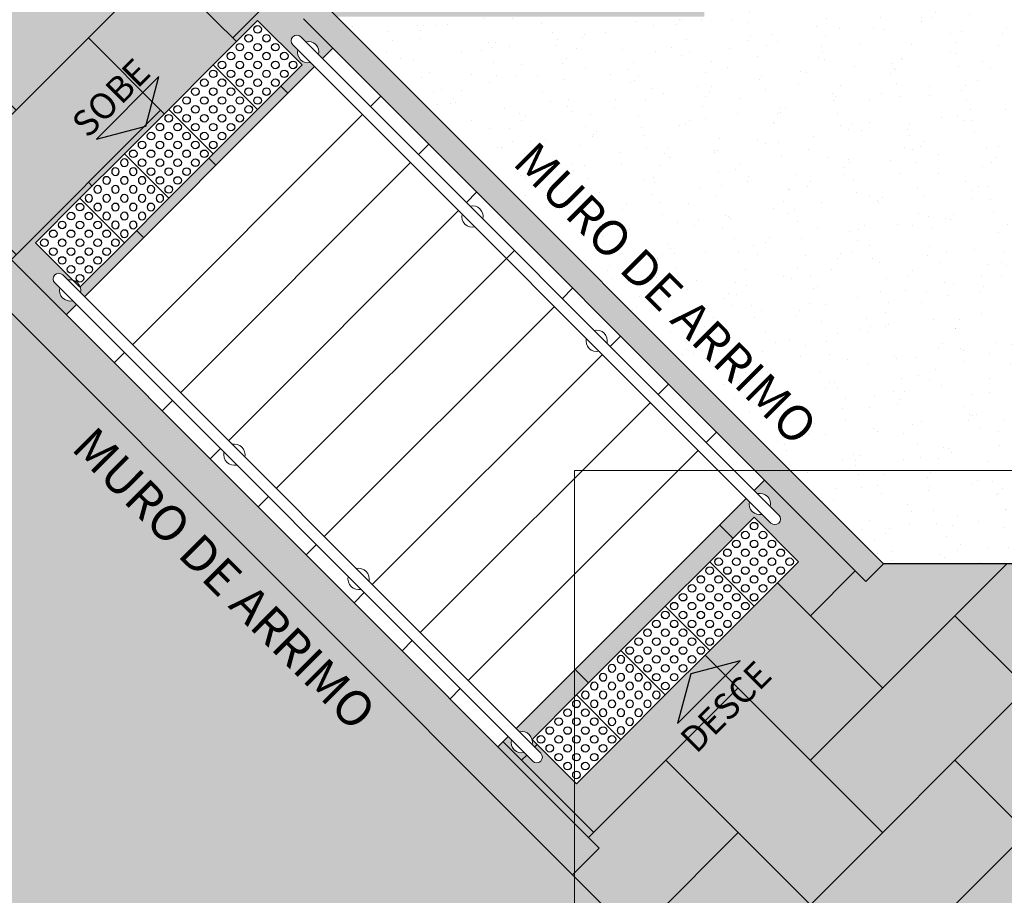
# Model space of a CAD drawing. Units: metres. Extents: x 0 to 770, y -25 to 1684.
# Drawn here: x 251 to 255, y 1589 to 1593 of the extents above; entities that cross this region are included whole.
import ezdxf
from ezdxf.enums import TextEntityAlignment as Align
from ezdxf.lldxf.tags import DXFTag

# ---------------------------------------------------------------- set-up
doc = ezdxf.new("R2010")
doc.units = ezdxf.units.M
doc.linetypes.add('CONTINUO', pattern=[0])
doc.linetypes.add('LIN0', pattern=[0])
for name, color, linetype, lineweight in [('3', 3, 'Continuous', 30), ('Alvenaria', 5, 'Continuous', 30), ('ARQ-GRADIL', 32, 'Continuous', 15), ('MURO', 3, 'LIN0', 9), ('ÁRVORE', 92, 'Continuous', 15)]:
    doc.layers.add(name, color=color, linetype=linetype, lineweight=lineweight)
for name, color, linetype in [('ARQ-___-___-LIN-vistas0', 8, 'Continuous'), ('ARQ-Z-TXT-re100', 2, 'Continuous'), ('cota', 1, 'Continuous'), ('PILAR', 143, 'CONTINUO'), ('PROJECAO', 251, 'DASHED2'), ('TEXTOS', 2, 'Continuous')]:
    doc.layers.add(name, color=color, linetype=linetype)
doc.styles.add('100RE100', font='Arial.ttf', dxfattribs={"height": 0.25})
doc.styles.add('arial', font='Arial.ttf')
tags = doc.linetypes.add('DASHED2', pattern=[0.375, 0.25, -0.125]).pattern_tags.tags
tags[6:7] = [DXFTag(74, 4), DXFTag(75, 0), DXFTag(340, '0'), DXFTag(46, 1.0), DXFTag(50, 0.0), DXFTag(44, 0.0), DXFTag(45, 0.0)]
tags[4:5] = [DXFTag(74, 4), DXFTag(75, 0), DXFTag(340, '0'), DXFTag(46, 1.0), DXFTag(50, 0.0), DXFTag(44, 0.0), DXFTag(45, 0.0)]
pattern_1 = [(133.635989726, (-210342.11399, -7651187.10802), (-0.1909051720442, -0.0268588027798), [0, -0.152, 0, -0.17, 0, -0.1625]), (103.635989726, (-210342.114, -7651187.10802), (-0.299514700129, 0.145798231836), [0, -0.082, 0, -0.137, 0, -0.0525]), (63.635989726, (-210342.10084, -7651187.23032), (-0.033849299935, 0.309569605249), [0, -0.05, 0, -0.18, 0, -0.235]), (53.635989726, (-210342.10084, -7651187.23032), (-0.11939681244, 0.289509096194), [0, -0.025, 0, -0.118, 0, -0.135])]

# ---------------------------------------------------------------- blocks, each defined once
blk = doc.blocks.new('A$C4A2A349F')
at = {"layer": 'ARQ-___-___-LIN-vistas0'}
for p, q in [((0, 0), (0, 0.25)), ((0, 0.25), (0.25, 0.25)), ((0.25, 0.25), (0, 0.25)), ((0.25, 0), (0.25, 0.25)), ((0.25, 0.25), (0.25, 0)), ((0.25, 0), (0, 0))]:
    blk.add_line(p, q, dxfattribs=at)
for centre in [(0.025, 0.225), (0.075, 0.225), (0.125, 0.225), (0.175, 0.225), (0.225, 0.225), (0.025, 0.175), (0.075, 0.175), (0.125, 0.175), (0.175, 0.175), (0.225, 0.175), (0.025, 0.125), (0.075, 0.125), (0.125, 0.125), (0.175, 0.125), (0.225, 0.125), (0.025, 0.075), (0.075, 0.075), (0.125, 0.075), (0.175, 0.075), (0.225, 0.075), (0.025, 0.025), (0.075, 0.025), (0.125, 0.025), (0.175, 0.025), (0.225, 0.025)]:
    blk.add_circle(centre, 0.015, dxfattribs=at)

msp = doc.modelspace()

# ---------------------------------------------------------------- hatches: boundary and pattern name
h = msp.add_hatch()
h.set_pattern_fill('AR-HBONE', color=253, scale=0.004)
h.paths.add_polyline_path([(259.854, 1627.357), (239.8293, 1620.0944), (243.1362, 1610.3766), (245.2189, 1611.0853), (246.6363, 1606.9199), (244.5063, 1606.195), (244.519, 1606.1575), (246.0727, 1606.685), (246.093, 1606.6254), (244.5393, 1606.0979), (244.519, 1606.1575), (244.4839, 1606.1456), (244.4873, 1606.1357), (244.379, 1606.0989), (245.4576, 1602.9357), (245.5617, 1602.9711), (245.6002, 1602.9731), (245.5799, 1603.0327), (247.1336, 1603.5602), (247.1539, 1603.5005), (245.6002, 1602.9731), (245.6128, 1602.9357), (245.6625, 1602.9526), (245.7915, 1602.5735), (265.1306, 1602.5735), (265.1306, 1590.9235), (265.1806, 1590.9235), (265.1806, 1590.8235), (268.027, 1590.8235), (268.027, 1590.9235), (268.077, 1590.9235), (268.077, 1590.8235), (268.8396, 1590.8235), (268.8396, 1600.3235), (282.2396, 1600.3235), (282.2396, 1590.8235), (285.9396, 1590.8235), (285.9396, 1599.5364), (280.4441, 1602.4877), (274.4441, 1606.6877)])
h.paths.add_polyline_path([(265.827, 1590.9685), (267.321, 1590.9685), (267.321, 1590.9735), (267.251, 1590.9735)], flags=16)
h.paths.add_polyline_path([(284.3438, 1597.8358), (284.3438, 1597.7235), (285.3353, 1597.7235), (285.3353, 1597.8358, -1.000104), (285.3801, 1597.8358), (285.3801, 1597.7235), (285.4396, 1597.7235), (285.4396, 1592.5862), (284.9103, 1593.2732), (284.8774, 1592.8778), (284.2396, 1593.7165), (284.2396, 1597.7235), (284.299, 1597.7235), (284.299, 1597.8358, -0.999896)], flags=16)
h = msp.add_hatch()
h.set_pattern_fill('AR-HBONE', color=253, scale=0.004)
h.paths.add_polyline_path([(252.1138, 1593.9288), (252.1091, 1593.9288), (252.1091, 1593.9963), (252.1091, 1594.0054), (252.1091, 1594.0243), (252.1091, 1594.0263), (252.1094, 1594.0263, -0.328613), (252.1159, 1594.0311), (252.2322, 1594.0311, 0.413996), (252.2342, 1594.0331), (252.2342, 1594.0336), (252.235, 1594.3161), (252.235, 1594.32), (250.3577, 1594.32), (250.3577, 1594.3694), (248.6458, 1594.1854), (248.6975, 1594.0337), (248.6507, 1594.0178), (248.9401, 1593.1656), (249.0901, 1592.7245), (249.7676, 1592.7973), (251.0722, 1591.4927), (251.113, 1591.5335), (251.0973, 1591.5492, -0.555573), (251.0464, 1591.6001), (251.0265, 1591.62, -0.999917), (251.0582, 1591.6517), (251.0781, 1591.6317, -0.122929), (251.0986, 1591.6314), (250.95, 1591.7801), (251.1267, 1591.9569), (251.3035, 1592.1336), (251.4803, 1592.3104), (251.6571, 1592.4872), (251.8338, 1592.664), (252.0106, 1592.4872), (251.8338, 1592.3104), (251.6571, 1592.1336), (251.4803, 1591.9569), (251.3035, 1591.7801), (251.1278, 1591.6043, -0.141531), (251.129, 1591.5808), (251.1447, 1591.5652), (252.0605, 1592.481), (252.0448, 1592.4966, -0.555573), (251.9939, 1592.5475), (251.974, 1592.5675, -1.000083), (252.0056, 1592.5991), (252.0256, 1592.5792, -0.555573), (252.0765, 1592.5283), (252.0921, 1592.5126), (252.1329, 1592.5534), (252.016, 1592.6703), (252.0867, 1592.741), (252.0869, 1592.7408), (252.1136, 1592.7408), (252.1136, 1592.7668), (252.1136, 1592.7716), (252.1136, 1592.7763), (252.1138, 1592.7763)])
h = msp.add_hatch(color=53)
h.dxf.hatch_style = 1
h.paths.add_polyline_path([(252.1138, 1593.9288), (252.1091, 1593.9288), (252.1091, 1593.9963), (252.1091, 1594.0054), (252.1091, 1594.0243), (252.1091, 1594.0263), (252.1094, 1594.0263, -0.328613), (252.1159, 1594.0311), (252.2322, 1594.0311, 0.413996), (252.2342, 1594.0331), (252.2342, 1594.0336), (252.235, 1594.3161), (252.235, 1594.32), (250.3577, 1594.32), (250.3577, 1594.3694), (248.6458, 1594.1854), (248.6975, 1594.0337), (248.6507, 1594.0178), (248.9401, 1593.1656), (249.0901, 1592.7245), (249.7676, 1592.7973), (251.0722, 1591.4927), (251.113, 1591.5335), (251.0973, 1591.5492, -0.555573), (251.0464, 1591.6001), (251.0265, 1591.62, -0.999917), (251.0582, 1591.6517), (251.0781, 1591.6317, -0.122929), (251.0986, 1591.6314), (250.95, 1591.7801), (251.1267, 1591.9569), (251.3035, 1592.1336), (251.4803, 1592.3104), (251.6571, 1592.4872), (251.8338, 1592.664), (252.0106, 1592.4872), (251.8338, 1592.3104), (251.6571, 1592.1336), (251.4803, 1591.9569), (251.3035, 1591.7801), (251.1278, 1591.6043, -0.141531), (251.129, 1591.5808), (251.1447, 1591.5652), (252.0605, 1592.481), (252.0448, 1592.4966, -0.555573), (251.9939, 1592.5475), (251.974, 1592.5675, -1.000083), (252.0056, 1592.5991), (252.0256, 1592.5792, -0.555573), (252.0765, 1592.5283), (252.0921, 1592.5126), (252.1329, 1592.5534), (252.016, 1592.6703), (252.0867, 1592.741), (252.0869, 1592.7408), (252.1136, 1592.7408), (252.1136, 1592.7668), (252.1136, 1592.7716), (252.1136, 1592.7763), (252.1138, 1592.7763)])
h = msp.add_hatch()
h.set_pattern_fill('AR-HBONE', color=253, scale=0.004)
h.paths.add_polyline_path([(256.8756, 1588.9235), (256.8756, 1588.9735), (256.8756, 1589.0235), (256.8756, 1590.1235), (256.8756, 1590.1735), (256.8806, 1590.1735), (256.8806, 1590.6735), (256.8806, 1590.7235), (256.8806, 1590.8735), (255.8806, 1590.8735), (255.8806, 1590.5028), (254.3249, 1590.5028), (254.2542, 1590.4321), (253.8512, 1590.8351), (253.8104, 1590.7944), (253.823, 1590.7818, -0.555573), (253.8739, 1590.7309), (253.9082, 1590.6965, -1.000083), (253.8765, 1590.6649), (253.8422, 1590.6992, -0.555573), (253.7913, 1590.7501), (253.7787, 1590.7627), (253.0956, 1590.0796), (253.0956, 1589.9736), (253.1028, 1589.9808), (253.2796, 1590.1575), (253.4564, 1590.3343), (253.6332, 1590.5111), (253.8099, 1590.6879), (253.9867, 1590.5111), (253.8099, 1590.3343), (253.6332, 1590.1575), (253.4564, 1589.9808), (253.2796, 1589.804), (253.1028, 1589.6272), (253.0956, 1589.6344), (253.0956, 1589.4693), (253.1936, 1589.3714), (253.0956, 1589.2735), (253.0956, 1589.2572), (253.4663, 1588.8865), (253.4663, 1587.0481), (256.8756, 1587.0481), (256.8756, 1587.7235), (256.8756, 1587.7735), (256.8756, 1587.8235)])
h.paths.add_polyline_path([(253.0956, 1589.6344), (252.9261, 1589.8039, -0.122929), (252.9264, 1589.7834), (252.9607, 1589.7491, -0.999917), (252.9291, 1589.7174), (252.8947, 1589.7517, -0.555573), (252.8438, 1589.8026), (252.8313, 1589.8152), (252.7905, 1589.7745), (253.0956, 1589.4693)])
h.paths.add_polyline_path([(253.0956, 1589.9736), (253.0956, 1590.0796), (252.8629, 1589.8469), (252.8755, 1589.8343, -0.404442), (252.9261, 1589.804)])
h = msp.add_hatch(color=53)
h.dxf.hatch_style = 1
h.paths.add_polyline_path([(256.8756, 1588.9235), (256.8756, 1588.9735), (256.8756, 1589.0235), (256.8756, 1590.1235), (256.8756, 1590.1735), (256.8806, 1590.1735), (256.8806, 1590.6735), (256.8806, 1590.7235), (256.8806, 1590.8735), (255.8806, 1590.8735), (255.8806, 1590.5028), (254.3249, 1590.5028), (254.2542, 1590.4321), (253.8512, 1590.8351), (253.8104, 1590.7944), (253.823, 1590.7818, -0.555573), (253.8739, 1590.7309), (253.9082, 1590.6965, -1.000083), (253.8765, 1590.6649), (253.8422, 1590.6992, -0.555573), (253.7913, 1590.7501), (253.7787, 1590.7627), (253.0956, 1590.0796), (253.0956, 1589.9736), (253.1028, 1589.9808), (253.2796, 1590.1575), (253.4564, 1590.3343), (253.6332, 1590.5111), (253.8099, 1590.6879), (253.9867, 1590.5111), (253.8099, 1590.3343), (253.6332, 1590.1575), (253.4564, 1589.9808), (253.2796, 1589.804), (253.1028, 1589.6272), (253.0956, 1589.6344), (253.0956, 1589.4693), (253.1936, 1589.3714), (253.0956, 1589.2735), (253.0956, 1589.2572), (253.4663, 1588.8865), (253.4663, 1587.0481), (256.8756, 1587.0481), (256.8756, 1587.7235), (256.8756, 1587.7735), (256.8756, 1587.8235)])
h.paths.add_polyline_path([(253.0956, 1589.9736), (253.0956, 1590.0796), (252.8629, 1589.8469), (252.8755, 1589.8343, -0.404442), (252.9261, 1589.804)])
h.paths.add_polyline_path([(252.9261, 1589.8039, -0.122929), (252.9264, 1589.7834), (252.9607, 1589.7491, -0.999917), (252.9291, 1589.7174), (252.8947, 1589.7517, -0.555573), (252.8438, 1589.8026), (252.8313, 1589.8152), (252.7905, 1589.7745), (253.0956, 1589.4693), (253.0956, 1589.6344)])
at = {"layer": 'PILAR', "lineweight": 0}
h = msp.add_hatch(dxfattribs=at)
h.set_pattern_fill('AR-CONC', scale=0.0006, angle=-90)
h.set_pattern_definition([(320, (-2440.23358, -1254.57822), (-0.0095634513, -0.1093108014), [0.01143, -0.12573]), (265, (-2440.23358, -1254.57822), (0.114634107, 0.021146053), [0.009144, -0.1005843505]), (10.4514447, (-2440.23438, -1254.58733), (0.1050706511, -0.0881647483), [0.0097140053, -0.1068541468]), (316.1842, (-2440.2031, -1254.57822), (-0.0252253968, -0.1626474245), [0.017145, -0.188595]), (6.6355576, (-2440.2052, -1254.59177), (0.148455675, -0.1424424804), [0.014571014, -0.160281365]), (261.184151, (-2440.2031, -1254.57822), (0.148455675, -0.1424424804), [0.01371598, -0.150875839]), (291, (-2440.21072, -1254.59346), (-0.061359119, -0.0909686348), [0.01143, -0.12573]), (236, (-2440.21072, -1254.59346), (0.1105127797, -0.037081217), [0.009144, -0.100584]), (341.451445, (-2440.21584, -1254.60104), (0.0491536613, -0.1280498516), [0.0097140053, -0.1068539626]), (307.5, (-2440.233583, -1254.57822), (0.05073302332, -0.00185316195), [0, -0.0993648, 0, -0.102108, 0, -0.100965]), (277.5, (-2440.233583, -1254.57822), (0.0601083449, -0.0400917975), [0, -0.0582168, 0, -0.0970788, 0, -0.038481]), (237.5, (-2440.233583, -1254.544234), (-0.0034372464, -0.0813543571), [0, -0.0381, 0, -0.118872, 0, -0.157734]), (227.5, (-2440.23358, -1254.528994), (0.0152558946, -0.0888775088), [0, -0.04953, 0, -0.0789432, 0, -0.112014])])
h.paths.add_polyline_path([(253.6114, 1592.6792), (253.6114, 1592.7408), (252.0869, 1592.7408), (252.1485, 1592.6792)], flags=17)
h.paths.add_polyline_path([(252.0869, 1592.7408), (252.0865, 1592.7408), (252.016, 1592.6703), (253.8128, 1590.8735), (253.9542, 1590.8735)])
h.paths.add_polyline_path([(253.9542, 1590.8735), (253.8128, 1590.8735), (254.2542, 1590.4321), (254.3249, 1590.5028)])
h.paths.add_polyline_path([(253.0875, 1589.2653), (253.0956, 1589.2735), (253.0956, 1589.4693), (249.7676, 1592.7973), (248.9373, 1592.7081), (248.9869, 1592.5625), (249.7123, 1592.6405)])
h.paths.add_polyline_path([(253.0956, 1589.4693), (253.0956, 1589.2735), (253.1936, 1589.3714)])
h.paths.add_polyline_path([(252.7122, 1592.1176), (253.9934, 1590.8364), (254.1973, 1591.0404), (252.9161, 1592.3215)], flags=9)
at = {"layer": 'ÁRVORE'}
h = msp.add_hatch(dxfattribs=at)
h.set_pattern_fill('AR-SAND', color=256, scale=0.1, angle=96.136)
h.set_pattern_definition(pattern_1)
h.paths.add_polyline_path([(255.8806, 1590.8735), (255.8806, 1592.7408), (253.6114, 1592.7408), (253.6114, 1592.6792), (252.1485, 1592.6792), (253.9542, 1590.8735)])
h.paths.add_polyline_path([(255.8806, 1590.5028), (255.8806, 1590.8735), (253.9542, 1590.8735), (254.3249, 1590.5028)])
h.paths.add_polyline_path([(252.7122, 1592.1176), (253.9934, 1590.8364), (254.1973, 1591.0404), (252.9161, 1592.3215)], flags=9)
h = msp.add_hatch(dxfattribs=at)
h.set_pattern_fill('AR-SAND', color=256, scale=0.1, angle=96.136)
h.set_pattern_definition(pattern_1)
h.paths.add_polyline_path([(258.9951, 1577.6045), (258.6193, 1577.6042), (258.6187, 1578.4042), (258.9951, 1578.4045), (258.9951, 1578.6785), (256.8806, 1578.6785), (256.8806, 1582.5785), (253.0956, 1582.5785), (253.0956, 1582.7785), (253.0956, 1587.0481), (251.0747, 1587.0481), (256.8016, 1570.2187), (258.9951, 1571.668)])
h.paths.add_polyline_path([(257.8647, 1573.878), (257.8635, 1573.8742), (257.8663, 1573.8727)], flags=16)
h.paths.add_polyline_path([(257.1951, 1575.0027), (256.6902, 1574.5653), (256.6912, 1574.5596), (256.682, 1574.5583), (257.1951, 1575.0027), (257.042, 1575.8341), (257.0515, 1575.828), (257.0447, 1575.8196), (257.1951, 1575.0027), (257.9917, 1575.2682), (257.9958, 1575.2735), (257.9952, 1575.2694), (257.1951, 1575.0027), (257.257, 1574.9253), (257.2702, 1574.9212), (257.2679, 1574.9117)], flags=16)
h.paths.add_polyline_path([(258.3193, 1577.604), (257.5193, 1577.6035), (257.5187, 1578.4035), (258.3187, 1578.404)], flags=16)
h.paths.add_polyline_path([(257.2193, 1577.6032), (256.4193, 1577.6027), (256.7187, 1578.4029), (257.2187, 1578.4032)], flags=16)
h.paths.add_polyline_path([(256.1193, 1577.6025), (255.6193, 1577.6021), (255.619, 1578.1021), (256.4187, 1578.4027)], flags=16)
h.paths.add_polyline_path([(255.6187, 1578.4021), (255.6182, 1579.2021), (256.4182, 1579.2027), (256.3865, 1578.7009)], flags=16)
h.paths.add_polyline_path([(256.418, 1579.5027), (255.618, 1579.5021), (255.6174, 1580.3021), (256.4174, 1580.3027)], flags=16)
h.paths.add_polyline_path([(256.4172, 1580.6027), (255.6172, 1580.6021), (255.6166, 1581.4021), (256.4166, 1581.4027)], flags=16)
h.paths.add_polyline_path([(256.4164, 1581.7027), (255.6164, 1581.7021), (255.6158, 1582.5021), (256.4158, 1582.5027)], flags=16)
h.paths.add_polyline_path([(256.8806, 1582.7785), (256.8806, 1582.8785), (253.4663, 1582.8785), (253.4663, 1586.5435), (253.0956, 1586.3581), (253.0956, 1582.7785), (253.0956, 1582.5785), (256.8806, 1582.5785)], flags=17)
h.paths.add_polyline_path([(253.0956, 1589.2572), (253.0875, 1589.2653), (249.7123, 1592.6405), (249.1907, 1592.5845), (251.0747, 1587.0481), (253.0956, 1587.0481), (253.0956, 1587.0581)])
h.paths.add_polyline_path([(253.4663, 1588.8865), (253.0956, 1589.2572), (253.0956, 1587.0581), (253.1157, 1587.0481), (253.4663, 1587.0481)])
h.paths.add_polyline_path([(252.812, 1589.1439), (252.812, 1586.2586), (253.1005, 1586.2586), (253.1005, 1589.1439)], flags=9)
h.paths.add_polyline_path([(250.9556, 1590.983), (252.2368, 1589.7018), (252.4408, 1589.9057), (251.1596, 1591.1869)], flags=24)

# ---------------------------------------------------------------- linework, layer by layer
at = {"layer": '3', "elevation": 0}
msp.add_lwpolyline([(251.4414, 1592.4407), (251.1922, 1592.1915), (251.3887, 1592.2441)], close=True, dxfattribs=at)
at = {"layer": '3'}
msp.add_lwpolyline([(253.5049, 1589.8677), (253.7541, 1590.1169), (253.5576, 1590.0643)], close=True, dxfattribs=at)
at = {"layer": 'Alvenaria', "color": 7, "lineweight": 0}
for p, q in [((252.1329, 1592.5534), (252.0921, 1592.5126)), ((252.0605, 1592.481), (251.1447, 1591.5652)), ((252.2831, 1592.3217), (252.3238, 1592.3625)), ((252.2514, 1592.29), (251.3356, 1591.3742)), ((252.5147, 1592.1715), (252.474, 1592.1308)), ((252.4423, 1592.0991), (251.5265, 1591.1833)), ((252.7056, 1591.9806), (252.6649, 1591.9399)), ((252.6332, 1591.9082), (251.7174, 1590.9924)), ((252.8241, 1591.7173), (251.9083, 1590.8015)), ((252.8241, 1591.7173), (252.8558, 1591.749)), ((253.0467, 1591.558), (253.0875, 1591.5988)), ((251.113, 1591.5335), (251.0722, 1591.4927)), ((253.0151, 1591.5264), (252.0993, 1590.6106)), ((253.2784, 1591.4079), (253.2376, 1591.3671)), ((251.3039, 1591.3426), (251.2632, 1591.3018)), ((253.206, 1591.3354), (252.2902, 1590.4196)), ((253.4693, 1591.217), (253.4286, 1591.1762)), ((251.4948, 1591.1516), (251.4541, 1591.1109)), ((253.3969, 1591.1445), (252.4811, 1590.2287)), ((253.6602, 1591.026), (253.6195, 1590.9853)), ((251.6857, 1590.9607), (251.645, 1590.92)), ((253.5878, 1590.9536), (252.672, 1590.0378)), ((253.8512, 1590.8351), (253.8104, 1590.7944)), ((251.8767, 1590.7698), (251.8359, 1590.729)), ((253.7787, 1590.7627), (252.8629, 1589.8469)), ((252.0676, 1590.5789), (252.0268, 1590.5381)), ((252.2585, 1590.388), (252.2177, 1590.3472)), ((252.4494, 1590.197), (252.4087, 1590.1563)), ((252.6403, 1590.0061), (252.5996, 1589.9654)), ((252.8313, 1589.8152), (252.7905, 1589.7745))]:
    msp.add_line(p, q, dxfattribs=at)
at = {"layer": 'ARQ-GRADIL', "color": 5, "lineweight": 0}
for p, q in [((253.1936, 1589.3714), (249.7676, 1592.7973)), ((254.3249, 1590.5028), (252.0867, 1592.741)), ((254.2542, 1590.4321), (252.016, 1592.6703)), ((253.0875, 1589.2653), (249.7123, 1592.6405)), ((254.3249, 1590.5028), (254.2542, 1590.4321)), ((253.1936, 1589.3714), (253.0875, 1589.2653))]:
    msp.add_line(p, q, dxfattribs=at)
at = {"layer": 'cota'}
for p, q in [((255.8806, 1590.5028), (254.3249, 1590.5028)), ((253.0875, 1589.2653), (253.4663, 1588.8865))]:
    msp.add_line(p, q, dxfattribs=at)
at = {"layer": 'MURO'}
for points in [[(253.9082, 1590.6965), (252.0056, 1592.5991)], [(251.974, 1592.5675), (253.8765, 1590.6649)], [(251.0582, 1591.6517), (252.9607, 1589.7491)], [(252.9291, 1589.7174), (251.0265, 1591.62)]]:
    msp.add_lwpolyline(points, dxfattribs=at)
for centre, radius, start, end in [((251.9898, 1592.5833), 0.0224, 45, 225), ((252.0352, 1592.5379), 0.0424, 346.8892, 103.1108), ((252.0352, 1592.5379), 0.0424, 166.8892, 283.1108), ((252.6888, 1591.8843), 0.0424, 346.8892, 103.1108), ((252.6888, 1591.8843), 0.0424, 166.8892, 283.1108), ((251.0423, 1591.6358), 0.0224, 45, 225), ((251.0877, 1591.5904), 0.0424, 166.8892, 283.1108), ((251.0877, 1591.5904), 0.0424, 346.8892, 103.1108), ((253.1833, 1591.3897), 0.0424, 346.8892, 103.1108), ((253.1833, 1591.3897), 0.0424, 166.8892, 283.1108), ((251.7414, 1590.9368), 0.0424, 346.8892, 103.1108), ((251.7414, 1590.9368), 0.0424, 166.8892, 283.1108), ((253.8326, 1590.7405), 0.0424, 346.8892, 103.1108), ((253.8326, 1590.7405), 0.0424, 166.8892, 283.1108), ((253.8924, 1590.6807), 0.0224, 225, 45), ((252.2359, 1590.4423), 0.0424, 346.8892, 103.1108), ((252.2359, 1590.4423), 0.0424, 166.8892, 283.1108), ((252.8851, 1589.793), 0.0424, 346.8892, 103.1108), ((252.8851, 1589.793), 0.0424, 166.8892, 283.1108), ((252.9449, 1589.7332), 0.0224, 225, 45)]:
    msp.add_arc(centre, radius, start, end, dxfattribs=at)
at = {"layer": 'PROJECAO', "color": 7, "lineweight": 0}
for p, q in [((256.8806, 1590.8735), (253.0956, 1590.8735)), ((253.0956, 1590.8735), (253.0956, 1582.7785))]:
    msp.add_line(p, q, dxfattribs=at)

# ---------------------------------------------------------------- block references
at = {"layer": 'ARQ-___-___-LIN-vistas0', "extrusion": (-2.57688e-10, -2.10788e-09, 1), "rotation": 45.00000017023225}
for p in [(251.8338, 1592.3104, 0), (251.6571, 1592.1336, 0), (251.4803, 1591.9569, 0), (251.1267, 1591.6033, 0), (253.8099, 1590.3343, 0), (253.6332, 1590.1575, 0), (253.4564, 1589.9808, 0), (253.1028, 1589.6272, 0)]:
    msp.add_blockref('A$C4A2A349F', p, dxfattribs=at)
at = {"layer": 'ARQ-___-___-LIN-vistas0', "extrusion": (2.57688e-10, -2.10788e-09, 1), "xscale": -1, "rotation": 315.0000001693131}
for p in [(251.3035, 1591.7801, 0), (253.2796, 1589.804, 0)]:
    msp.add_blockref('A$C4A2A349F', p, dxfattribs=at)

# ---------------------------------------------------------------- texts
at = {"layer": 'ARQ-Z-TXT-re100', "char_height": 0.14, "attachment_point": 5, "rotation": 315, "style": '100RE100'}
for insert in [(253.4581, 1591.5783), (251.7016, 1590.4437)]:
    msp.add_mtext_dynamic_manual_height_columns('MURO DE ARRIMO', width=7.113472, gutter_width=7.2997, heights=[0.1448], dxfattribs=dict(at, insert=insert))
at = {"layer": 'TEXTOS', "style": 'arial'}
for s, rotation, p in [('SOBE', 44.9999, (251.2863, 1592.3203, 0)), ('DESCE', 45.0001, (253.7335, 1589.8975))]:
    msp.add_text(s, height=0.1029, rotation=rotation, dxfattribs=at).set_placement(p, align=Align.CENTER)

doc.saveas('drawing.dxf')
